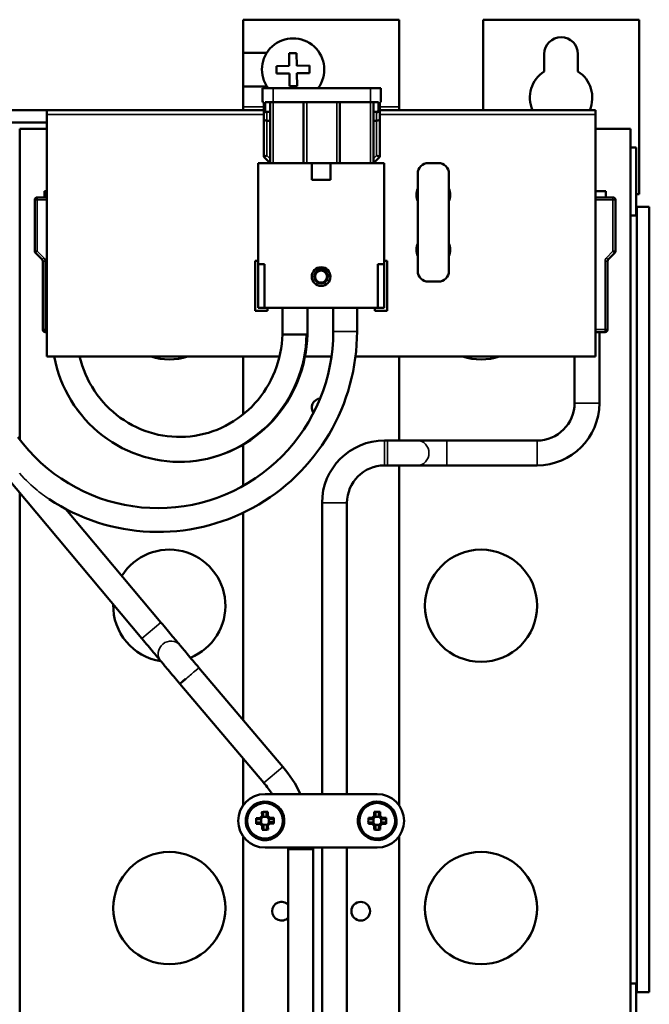
# Model space of a CAD drawing. Units: millimetres. Extents: x -62 to 297, y -56 to 193.
# Drawn here: x 41 to 142, y 35 to 193 of the extents above; entities that cross this region are included whole.
import ezdxf

# ---------------------------------------------------------------- set-up
doc = ezdxf.new("R2010")
doc.units = ezdxf.units.MM
doc.layers.add('Visible (ISO)', color=7, linetype='Continuous', lineweight=50)
doc.layers.add('Visible Narrow (ISO)', color=7, linetype='Continuous', lineweight=35)

msp = doc.modelspace()

# ---------------------------------------------------------------- linework, layer by layer
at = {"layer": 'Visible (ISO)'}
for p, q in [((76.64, 193.14), (76.64, 187.84)), ((101.64, 193.14), (76.64, 193.14)), ((101.64, 179.14), (101.64, 193.14)), ((115.14, 193.14), (140.14, 193.14)), ((115.14, 178.64), (115.14, 193.14)), ((140.14, 193.14), (140.14, 165.14)), ((76.64, 187.84), (76.64, 182.44)), ((76.64, 187.84), (80.43, 187.84)), ((85.19, 187.8), (83.99, 187.78)), ((83.99, 187.78), (84.03, 185.74)), ((85.23, 185.75), (85.19, 187.8)), ((124.94, 184.85), (124.94, 187.64)), ((130.34, 187.64), (130.34, 184.85)), ((84.03, 185.74), (81.98, 185.7)), ((81.98, 185.7), (82, 184.5)), ((87.28, 185.79), (85.23, 185.75)), ((87.3, 184.59), (87.28, 185.79)), ((82, 184.5), (84.05, 184.54)), ((84.05, 184.54), (84.08, 182.49)), ((85.25, 184.55), (87.3, 184.59)), ((85.28, 182.5), (85.25, 184.55)), ((80.43, 182.44), (76.64, 182.44)), ((76.64, 182.44), (76.64, 179.14)), ((79.74, 182.14), (81.44, 182.14)), ((79.74, 179.94), (79.74, 182.14)), ((97.04, 182.14), (81.44, 182.14)), ((84.08, 182.49), (85.28, 182.5)), ((97.04, 182.14), (98.74, 182.14)), ((98.74, 179.94), (98.74, 182.14)), ((34.14, 178.64), (45.14, 178.64)), ((45.14, 178.64), (79.94, 178.64)), ((45.14, 177.94), (45.14, 178.64)), ((76.64, 179.14), (76.64, 178.64)), ((79.94, 179.94), (79.74, 179.94)), ((79.94, 178.75), (79.94, 179.94)), ((79.94, 178.75), (79.94, 177.15)), ((80.14, 179.94), (80.14, 178.73)), ((81.44, 179.94), (80.14, 179.94)), ((80.94, 178.34), (80.94, 179.94)), ((81.44, 179.94), (97.04, 179.94)), ((86.34, 179.94), (86.34, 170.14)), ((92.14, 170.14), (92.14, 179.94)), ((98.33, 179.94), (97.04, 179.94)), ((97.54, 179.94), (97.54, 178.34)), ((98.33, 178.73), (98.33, 179.94)), ((98.54, 179.94), (98.54, 178.75)), ((98.74, 179.94), (98.54, 179.94)), ((98.54, 177.15), (98.54, 178.75)), ((98.54, 178.64), (133.14, 178.64)), ((101.64, 178.64), (101.64, 179.14)), ((133.14, 178.64), (133.14, 177.94)), ((45.14, 177.94), (45.14, 139.14)), ((79.94, 171.14), (79.94, 177.15)), ((80.94, 176.94), (80.44, 176.94)), ((80.94, 178.34), (80.5, 178.34)), ((80.94, 177.19), (80.94, 178.34)), ((80.94, 177.19), (80.94, 170.14)), ((97.54, 178.34), (97.98, 178.34)), ((97.54, 178.34), (97.54, 177.19)), ((97.54, 170.14), (97.54, 177.19)), ((97.54, 176.94), (98.04, 176.94)), ((98.54, 171.14), (98.54, 177.15)), ((133.14, 139.14), (133.14, 177.94)), ((45.14, 176.64), (34.14, 176.64)), ((40.79, 125.79), (40.79, 175.64)), ((40.79, 175.64), (45.14, 175.64)), ((133.14, 175.64), (138.79, 175.64)), ((138.79, 175.64), (138.79, 24.64)), ((139.69, 172.64), (138.79, 172.64)), ((139.69, 172.64), (139.69, 161.74)), ((80.44, 171.35), (79.94, 171.14)), ((79.94, 171.14), (80.94, 170.14)), ((98.54, 171.14), (97.54, 170.14)), ((98.54, 171.14), (98.04, 171.35)), ((79.04, 170.14), (87.64, 170.14)), ((79.04, 153.94), (79.04, 170.14)), ((90.64, 170.14), (87.64, 170.14)), ((87.64, 170.14), (87.64, 167.44)), ((90.64, 170.14), (99.24, 170.14)), ((90.64, 167.44), (90.64, 170.14)), ((99.24, 170.14), (99.24, 153.94)), ((106.34, 170.14), (107.94, 170.14)), ((87.64, 167.44), (90.64, 167.44)), ((104.64, 152.84), (104.64, 168.44)), ((109.64, 168.44), (109.64, 152.84)), ((45.14, 164.64), (43.61, 164.64)), ((45.14, 165.64), (44.79, 165.64)), ((44.79, 165.64), (44.79, 164.64)), ((133.14, 165.64), (134.79, 165.64)), ((135.96, 164.64), (133.14, 164.64)), ((134.79, 165.64), (134.79, 164.64)), ((139.69, 165.14), (140.14, 165.14)), ((43.21, 164.24), (43.21, 156.01)), ((136.36, 156.01), (136.36, 164.24)), ((139.69, 163.14), (139.79, 163.14)), ((141.79, 163.14), (139.79, 163.14)), ((139.79, 37.14), (139.79, 163.14)), ((141.79, 37.14), (141.79, 163.14)), ((139.69, 161.74), (138.79, 161.74)), ((43.33, 155.73), (44.37, 154.69)), ((135.2, 154.69), (136.24, 155.73)), ((44.49, 154.4), (44.49, 143.44)), ((78.54, 146.44), (78.54, 154.44)), ((78.54, 154.44), (79.04, 154.44)), ((80.04, 153.94), (79.04, 153.94)), ((79.04, 153.94), (79.04, 146.94)), ((80.04, 146.94), (80.04, 153.94)), ((98.24, 153.94), (98.24, 146.94)), ((99.24, 153.94), (98.24, 153.94)), ((99.24, 154.44), (99.74, 154.44)), ((99.24, 146.94), (99.24, 153.94)), ((99.74, 154.44), (99.74, 146.44)), ((135.09, 143.44), (135.09, 154.4)), ((107.94, 151.14), (106.34, 151.14)), ((79.04, 146.94), (80.04, 146.94)), ((98.24, 146.94), (80.04, 146.94)), ((80.54, 146.94), (80.54, 146.44)), ((82.93, 142.64), (82.93, 146.94)), ((86.93, 142.64), (86.93, 146.94)), ((91.09, 143.14), (91.09, 146.94)), ((94.91, 143.14), (94.91, 146.94)), ((97.74, 146.44), (97.74, 146.94)), ((98.24, 146.94), (99.24, 146.94)), ((80.54, 146.44), (78.54, 146.44)), ((99.74, 146.44), (97.74, 146.44)), ((44.89, 143.04), (45.14, 143.04)), ((82.93, 142.64), (84.51, 142.64)), ((84.51, 142.64), (86.76, 142.64)), ((86.76, 142.64), (86.93, 142.64)), ((133.16, 143.04), (134.69, 143.04)), ((133.79, 143.04), (133.79, 131.64)), ((45.14, 139.14), (82.47, 139.14)), ((76.64, 139.14), (76.64, 129.83)), ((86.56, 139.14), (90.81, 139.14)), ((94.66, 139.14), (133.14, 139.14)), ((101.64, 125.64), (101.64, 139.14)), ((129.79, 139.14), (129.79, 131.64)), ((34.23, 125.05), (60.38, 93.88)), ((76.64, 124.99), (76.64, 118.36)), ((99.81, 125.64), (99.29, 125.64)), ((104.55, 125.64), (99.81, 125.64)), ((109.29, 125.64), (104.55, 125.64)), ((123.79, 125.64), (109.29, 125.64)), ((99.81, 121.64), (99.29, 121.64)), ((99.81, 121.64), (104.55, 121.64)), ((101.64, 67.14), (101.64, 121.64)), ((104.55, 121.64), (109.29, 121.64)), ((123.79, 121.64), (109.29, 121.64)), ((40.79, 24.64), (40.79, 117.24)), ((89.29, 115.64), (89.29, 68.94)), ((93.29, 115.64), (93.29, 68.94)), ((48.18, 114.65), (63.45, 96.46)), ((76.64, 114.06), (76.64, 80.81)), ((83, 73.29), (69.54, 89.19)), ((66.48, 86.61), (67.4, 87.39)), ((79.95, 70.71), (66.48, 86.61)), ((76.64, 74.62), (76.64, 67.14)), ((80.14, 68.94), (98.14, 68.94)), ((77.15, 64.9), (77.05, 64.9)), ((77.09, 65.22), (77.19, 65.22)), ((78.71, 65.09), (79.35, 65.1)), ((79.43, 64.89), (78.81, 64.88)), ((79.35, 65.1), (79.66, 65.42)), ((79.87, 65.34), (79.43, 64.89)), ((79.43, 64.89), (79.43, 64.89)), ((79.51, 64.97), (79.52, 64.3)), ((79.66, 65.42), (79.65, 66.05)), ((80.47, 65.27), (79.79, 65.26)), ((79.86, 65.96), (79.87, 65.34)), ((79.87, 65.34), (79.87, 65.34)), ((80.38, 65.35), (80.37, 65.97)), ((80.39, 65.35), (80.38, 65.35)), ((80.83, 64.92), (80.39, 65.35)), ((80.58, 66.07), (80.59, 65.44)), ((80.59, 65.44), (80.91, 65.12)), ((80.76, 64.31), (80.75, 64.99)), ((81.45, 64.92), (80.83, 64.91)), ((80.83, 64.92), (80.83, 64.91)), ((80.91, 65.12), (81.54, 65.13)), ((95.15, 64.95), (95.05, 64.95)), ((95.1, 65.27), (95.2, 65.27)), ((96.72, 65.11), (97.35, 65.11)), ((97.44, 64.9), (96.82, 64.9)), ((97.35, 65.11), (97.67, 65.43)), ((97.88, 65.34), (97.44, 64.9)), ((97.44, 64.9), (97.44, 64.9)), ((97.52, 64.98), (97.52, 64.3)), ((97.67, 65.43), (97.67, 66.06)), ((98.48, 65.26), (97.8, 65.26)), ((97.88, 65.96), (97.88, 65.35)), ((97.88, 65.34), (97.88, 65.35)), ((98.39, 65.35), (98.39, 65.96)), ((98.4, 65.34), (98.39, 65.35)), ((98.84, 64.9), (98.4, 65.34)), ((98.6, 66.06), (98.6, 65.43)), ((98.6, 65.43), (98.92, 65.11)), ((98.76, 64.3), (98.76, 64.98)), ((99.45, 64.9), (98.84, 64.9)), ((98.84, 64.9), (98.84, 64.9)), ((98.92, 65.11), (99.55, 65.11)), ((79.36, 64.17), (78.73, 64.16)), ((78.82, 64.37), (79.44, 64.38)), ((79.68, 63.85), (79.36, 64.17)), ((79.44, 64.37), (79.44, 64.38)), ((79.44, 64.37), (79.89, 63.94)), ((79.69, 63.22), (79.68, 63.85)), ((79.81, 64.02), (80.49, 64.03)), ((79.89, 63.94), (79.9, 63.32)), ((79.89, 63.94), (79.89, 63.94)), ((80.41, 63.95), (80.84, 64.4)), ((80.42, 63.33), (80.41, 63.95)), ((80.41, 63.95), (80.41, 63.95)), ((80.93, 64.19), (80.61, 63.87)), ((80.61, 63.87), (80.62, 63.24)), ((80.84, 64.4), (81.46, 64.41)), ((80.84, 64.4), (80.84, 64.4)), ((81.56, 64.2), (80.93, 64.19)), ((97.35, 64.18), (96.72, 64.18)), ((96.82, 64.39), (97.44, 64.39)), ((97.67, 63.86), (97.35, 64.18)), ((97.44, 64.38), (97.44, 64.39)), ((97.44, 64.38), (97.88, 63.95)), ((97.67, 63.23), (97.67, 63.86)), ((97.8, 64.02), (98.48, 64.02)), ((97.88, 63.95), (97.88, 63.94)), ((97.88, 63.94), (97.88, 63.33)), ((98.4, 63.95), (98.39, 63.94)), ((98.39, 63.33), (98.39, 63.94)), ((98.4, 63.95), (98.84, 64.38)), ((98.92, 64.18), (98.6, 63.86)), ((98.6, 63.86), (98.6, 63.23)), ((98.84, 64.39), (99.45, 64.39)), ((98.84, 64.38), (98.84, 64.39)), ((99.55, 64.18), (98.92, 64.18)), ((76.64, 62.15), (76.64, 24.64)), ((101.64, 24.64), (101.64, 62.15)), ((98.14, 60.34), (80.14, 60.34)), ((83.86, -55.87), (83.86, 60.04)), ((87.86, -55.87), (87.86, 60.04)), ((89.29, 60.34), (89.29, -54.36)), ((93.29, 60.34), (93.29, -54.36)), ((139.69, 38.54), (138.79, 38.54)), ((139.69, 38.54), (139.69, 27.64)), ((139.69, 37.14), (139.79, 37.14)), ((139.79, 37.14), (141.79, 37.14))]:
    msp.add_line(p, q, dxfattribs=at)
at = {"layer": 'Visible (ISO)', "flags": 128}
for points in [[(79.97, 178.56), (79.97, 178.56), (79.96, 178.57), (79.96, 178.58), (79.96, 178.58), (79.96, 178.59), (79.95, 178.6), (79.95, 178.61), (79.95, 178.61), (79.95, 178.62), (79.95, 178.63), (79.94, 178.64), (79.94, 178.65), (79.94, 178.66), (79.94, 178.66), (79.94, 178.67), (79.94, 178.68), (79.94, 178.69), (79.94, 178.7), (79.94, 178.71), (79.94, 178.72), (79.94, 178.73), (79.94, 178.73), (79.94, 178.74), (79.94, 178.75)], [(80.44, 178.26), (80.41, 178.27), (80.39, 178.27), (80.36, 178.28), (80.34, 178.28), (80.31, 178.29), (80.29, 178.3), (80.27, 178.31), (80.24, 178.32), (80.22, 178.33), (80.2, 178.34), (80.17, 178.35), (80.15, 178.37), (80.13, 178.38), (80.11, 178.39), (80.1, 178.41), (80.08, 178.42), (80.06, 178.44), (80.04, 178.45), (80.03, 178.47), (80.01, 178.49), (80, 178.5), (79.99, 178.52), (79.98, 178.54), (79.97, 178.56)], [(80.5, 178.34), (80.47, 178.35), (80.45, 178.35), (80.42, 178.35), (80.4, 178.36), (80.38, 178.36), (80.35, 178.37), (80.33, 178.38), (80.31, 178.39), (80.29, 178.41), (80.27, 178.42), (80.25, 178.44), (80.23, 178.45), (80.22, 178.47), (80.2, 178.49), (80.19, 178.51), (80.18, 178.54), (80.17, 178.56), (80.16, 178.58), (80.16, 178.61), (80.15, 178.63), (80.15, 178.65), (80.14, 178.68), (80.14, 178.7), (80.14, 178.73)], [(98.33, 178.73), (98.33, 178.7), (98.33, 178.67), (98.33, 178.65), (98.32, 178.62), (98.32, 178.6), (98.31, 178.58), (98.3, 178.55), (98.29, 178.53), (98.28, 178.51), (98.26, 178.49), (98.25, 178.47), (98.24, 178.45), (98.22, 178.43), (98.2, 178.42), (98.18, 178.4), (98.16, 178.39), (98.14, 178.38), (98.12, 178.37), (98.09, 178.36), (98.07, 178.36), (98.05, 178.35), (98.02, 178.35), (98, 178.35), (97.98, 178.34)], [(98.04, 178.26), (98.06, 178.27), (98.09, 178.27), (98.11, 178.28), (98.14, 178.28), (98.16, 178.29), (98.18, 178.3), (98.21, 178.31), (98.23, 178.32), (98.25, 178.33), (98.28, 178.34), (98.3, 178.35), (98.32, 178.37), (98.34, 178.38), (98.36, 178.39), (98.38, 178.41), (98.4, 178.42), (98.41, 178.44), (98.43, 178.45), (98.44, 178.47), (98.46, 178.49), (98.47, 178.5), (98.48, 178.52), (98.49, 178.54), (98.5, 178.56)], [(98.54, 178.75), (98.54, 178.74), (98.54, 178.73), (98.54, 178.73), (98.54, 178.72), (98.54, 178.71), (98.53, 178.7), (98.53, 178.69), (98.53, 178.68), (98.53, 178.67), (98.53, 178.66), (98.53, 178.66), (98.53, 178.65), (98.53, 178.64), (98.53, 178.63), (98.52, 178.62), (98.52, 178.61), (98.52, 178.61), (98.52, 178.6), (98.52, 178.59), (98.51, 178.58), (98.51, 178.58), (98.51, 178.57), (98.51, 178.56), (98.5, 178.56)], [(90.64, 151.94), (90.6, 152.14), (90.54, 152.32), (90.46, 152.49), (90.36, 152.65), (90.24, 152.79), (90.11, 152.91), (89.96, 153.01), (89.81, 153.09), (89.64, 153.15), (89.48, 153.19), (89.31, 153.2), (89.15, 153.19), (88.99, 153.16), (88.84, 153.11), (88.7, 153.04), (88.57, 152.96), (88.45, 152.86), (88.36, 152.74), (88.27, 152.62), (88.21, 152.49), (88.17, 152.36), (88.14, 152.23), (88.14, 152.09), (88.15, 151.96)], [(90.23, 151.94), (90.21, 152.08), (90.18, 152.21), (90.14, 152.34), (90.08, 152.46), (90, 152.57), (89.91, 152.67), (89.81, 152.76), (89.7, 152.84), (89.58, 152.9), (89.45, 152.95), (89.32, 152.97), (89.18, 152.98), (89.05, 152.98), (88.91, 152.95), (88.79, 152.91), (88.66, 152.85), (88.55, 152.78), (88.45, 152.69), (88.36, 152.59), (88.28, 152.48), (88.22, 152.36), (88.18, 152.23), (88.15, 152.1), (88.15, 151.96)], [(40.49, 126.18), (41.34, 125.09), (42.24, 124.04), (43.19, 123.04), (44.19, 122.08), (45.24, 121.17), (46.33, 120.32), (47.46, 119.53), (48.62, 118.79), (49.82, 118.1), (51.05, 117.48), (52.31, 116.92), (53.6, 116.42), (54.9, 115.99), (56.23, 115.62), (57.58, 115.32), (58.93, 115.09), (60.3, 114.92), (61.67, 114.82), (63.05, 114.79), (64.42, 114.83), (65.8, 114.93), (67.16, 115.1), (68.52, 115.34), (69.86, 115.65), (71.19, 116.02), (72.49, 116.46), (73.78, 116.96), (75.03, 117.52), (76.26, 118.15), (77.46, 118.84), (78.62, 119.58), (79.75, 120.38), (80.83, 121.24), (81.87, 122.15), (82.87, 123.11), (83.82, 124.11), (84.72, 125.17), (85.57, 126.26), (86.36, 127.4), (87.1, 128.58), (87.77, 129.79), (88.39, 131.03), (88.95, 132.3), (89.45, 133.6), (89.88, 134.92), (90.25, 136.26), (90.55, 137.62), (90.78, 138.99), (90.95, 140.37), (91.05, 141.75), (91.09, 143.14)], [(45.54, 116.21), (46.45, 115.63), (47.38, 115.09), (48.32, 114.58), (49.28, 114.09), (50.26, 113.65), (51.25, 113.23), (52.25, 112.85), (53.26, 112.5), (54.29, 112.19), (55.33, 111.91), (56.37, 111.67), (57.42, 111.46), (58.48, 111.29), (59.55, 111.16), (60.61, 111.06), (61.68, 111), (62.76, 110.97), (63.83, 110.98), (64.9, 111.03), (65.97, 111.11), (67.03, 111.23), (68.09, 111.38), (69.15, 111.57), (70.2, 111.8), (71.24, 112.06), (72.27, 112.36), (73.29, 112.69), (74.3, 113.05), (75.29, 113.45), (76.28, 113.89), (77.24, 114.35), (78.19, 114.85), (79.13, 115.38), (80.04, 115.95), (80.94, 116.54), (81.82, 117.16), (82.67, 117.81), (83.5, 118.49), (84.31, 119.2), (85.1, 119.94), (85.86, 120.7), (86.59, 121.48), (87.3, 122.29), (87.98, 123.13), (88.63, 123.99), (89.26, 124.86), (89.85, 125.76), (90.41, 126.68), (90.95, 127.62), (91.45, 128.57), (91.92, 129.55), (92.35, 130.53), (92.76, 131.53), (93.13, 132.55), (93.46, 133.57), (93.76, 134.61), (94.03, 135.65), (94.26, 136.71), (94.46, 137.77), (94.62, 138.84), (94.75, 139.91), (94.84, 140.99), (94.89, 142.06), (94.91, 143.14)], [(86.93, 142.64), (86.89, 141.69), (86.8, 140.74), (86.67, 139.79), (86.5, 138.85), (86.29, 137.92), (86.04, 137), (85.74, 136.09), (85.41, 135.2), (85.03, 134.33), (84.62, 133.47), (84.16, 132.63), (83.67, 131.81), (83.15, 131.02), (82.59, 130.25), (82, 129.52), (81.37, 128.8), (80.71, 128.12), (80.02, 127.47), (79.31, 126.85), (78.56, 126.27), (77.8, 125.72), (77.01, 125.21), (76.19, 124.74), (75.36, 124.3), (74.5, 123.9), (73.63, 123.54), (72.75, 123.23), (71.85, 122.95), (70.94, 122.72), (70.02, 122.54), (69.09, 122.39), (68.16, 122.29), (67.22, 122.23), (66.28, 122.21), (65.35, 122.24), (64.41, 122.31), (63.48, 122.43), (62.56, 122.59), (61.64, 122.79), (60.73, 123.04), (59.84, 123.33), (58.96, 123.65), (58.09, 124.02), (57.25, 124.43), (56.42, 124.88), (55.61, 125.37), (54.82, 125.89), (54.06, 126.45), (53.33, 127.04), (52.62, 127.67), (51.95, 128.33), (51.3, 129.02), (50.68, 129.75), (50.1, 130.5), (49.55, 131.27), (49.03, 132.07), (48.56, 132.89), (48.12, 133.73), (47.72, 134.6), (47.35, 135.48), (47.03, 136.38), (46.75, 137.29), (46.51, 138.21), (46.31, 139.14)], [(50.39, 139.14), (50.59, 138.41), (50.81, 137.69), (51.06, 136.97), (51.35, 136.27), (51.67, 135.58), (52.01, 134.9), (52.39, 134.25), (52.79, 133.61), (53.22, 132.99), (53.68, 132.39), (54.16, 131.82), (54.67, 131.26), (55.21, 130.73), (55.76, 130.23), (56.34, 129.75), (56.93, 129.3), (57.54, 128.88), (58.18, 128.48), (58.83, 128.12), (59.5, 127.78), (60.17, 127.48), (60.87, 127.2), (61.57, 126.96), (62.28, 126.76), (63, 126.58), (63.73, 126.44), (64.46, 126.33), (65.2, 126.26), (65.94, 126.22), (66.67, 126.21), (67.41, 126.24), (68.15, 126.3), (68.89, 126.4), (69.62, 126.53), (70.34, 126.69), (71.06, 126.89), (71.76, 127.12), (72.45, 127.38), (73.14, 127.67), (73.81, 127.99), (74.46, 128.35), (75.1, 128.73), (75.73, 129.15), (76.33, 129.59), (76.91, 130.06), (77.47, 130.55), (78.01, 131.07), (78.53, 131.62), (79.02, 132.19), (79.49, 132.78), (79.93, 133.39), (80.34, 134.02), (80.73, 134.67), (81.08, 135.34), (81.41, 136.03), (81.71, 136.72), (81.97, 137.44), (82.21, 138.16), (82.41, 138.89), (82.58, 139.63), (82.72, 140.38), (82.82, 141.13), (82.9, 141.89), (82.93, 142.64)], [(63.45, 96.46), (63.7, 96.16), (63.95, 95.86), (64.19, 95.57), (64.43, 95.28), (64.67, 95), (64.89, 94.73), (65.11, 94.47), (65.32, 94.22), (65.52, 93.99), (65.7, 93.77), (65.88, 93.56), (66.03, 93.37), (66.17, 93.21), (66.3, 93.06), (66.4, 92.93), (66.49, 92.82)], [(63.42, 90.26), (63.34, 90.36), (63.23, 90.49), (63.1, 90.64), (62.96, 90.81), (62.81, 90.99), (62.64, 91.2), (62.45, 91.42), (62.26, 91.65), (62.05, 91.9), (61.83, 92.16), (61.6, 92.43), (61.37, 92.71), (61.13, 93), (60.88, 93.29), (60.63, 93.59), (60.38, 93.88)], [(66.49, 92.82), (66.58, 92.72), (66.69, 92.59), (66.81, 92.44), (66.95, 92.27), (67.11, 92.09), (67.28, 91.88), (67.47, 91.66), (67.66, 91.42), (67.87, 91.18), (68.09, 90.91), (68.32, 90.64), (68.56, 90.36), (68.8, 90.08), (69.04, 89.78), (69.29, 89.49), (69.54, 89.19)], [(66.48, 86.62), (66.23, 86.91), (65.98, 87.21), (65.73, 87.51), (65.49, 87.79), (65.25, 88.07), (65.03, 88.35), (64.81, 88.61), (64.6, 88.86), (64.4, 89.09), (64.22, 89.31), (64.04, 89.52), (63.89, 89.71), (63.75, 89.87), (63.62, 90.02), (63.51, 90.15), (63.42, 90.26)], [(78.81, 64.88), (78.81, 64.89), (78.81, 64.9), (78.8, 64.91), (78.8, 64.92), (78.79, 64.92), (78.79, 64.93), (78.79, 64.94), (78.78, 64.95), (78.78, 64.96), (78.77, 64.97), (78.77, 64.97), (78.76, 64.98), (78.76, 64.99), (78.76, 65), (78.75, 65.01), (78.75, 65.02), (78.74, 65.03), (78.74, 65.03), (78.73, 65.04), (78.73, 65.05), (78.73, 65.06), (78.72, 65.07), (78.72, 65.08), (78.71, 65.09)], [(79.35, 65.1), (79.35, 65.09), (79.35, 65.08), (79.36, 65.07), (79.36, 65.06), (79.36, 65.05), (79.37, 65.05), (79.37, 65.04), (79.37, 65.03), (79.38, 65.02), (79.38, 65.01), (79.39, 65), (79.39, 65), (79.39, 64.99), (79.4, 64.98), (79.4, 64.97), (79.4, 64.96), (79.41, 64.95), (79.41, 64.94), (79.41, 64.94), (79.42, 64.93), (79.42, 64.92), (79.43, 64.91), (79.43, 64.9), (79.43, 64.89)], [(79.65, 66.05), (79.66, 66.05), (79.67, 66.05), (79.68, 66.04), (79.68, 66.04), (79.69, 66.03), (79.7, 66.03), (79.71, 66.03), (79.72, 66.02), (79.73, 66.02), (79.74, 66.01), (79.75, 66.01), (79.75, 66.01), (79.76, 66), (79.77, 66), (79.78, 65.99), (79.79, 65.99), (79.8, 65.99), (79.81, 65.98), (79.81, 65.98), (79.82, 65.97), (79.83, 65.97), (79.84, 65.97), (79.85, 65.96), (79.86, 65.96)], [(79.66, 65.42), (79.67, 65.42), (79.68, 65.41), (79.69, 65.41), (79.69, 65.41), (79.7, 65.4), (79.71, 65.4), (79.72, 65.4), (79.73, 65.39), (79.74, 65.39), (79.75, 65.39), (79.75, 65.38), (79.76, 65.38), (79.77, 65.38), (79.78, 65.37), (79.79, 65.37), (79.8, 65.37), (79.81, 65.36), (79.81, 65.36), (79.82, 65.36), (79.83, 65.35), (79.84, 65.35), (79.85, 65.35), (79.86, 65.34), (79.87, 65.34)], [(80.37, 65.97), (80.38, 65.97), (80.39, 65.97), (80.4, 65.98), (80.41, 65.98), (80.42, 65.99), (80.42, 65.99), (80.43, 66), (80.44, 66), (80.45, 66), (80.46, 66.01), (80.47, 66.01), (80.47, 66.02), (80.48, 66.02), (80.49, 66.03), (80.5, 66.03), (80.51, 66.03), (80.52, 66.04), (80.53, 66.04), (80.53, 66.05), (80.54, 66.05), (80.55, 66.05), (80.56, 66.06), (80.57, 66.06), (80.58, 66.07)], [(80.59, 65.44), (80.58, 65.43), (80.57, 65.43), (80.56, 65.42), (80.55, 65.42), (80.55, 65.42), (80.54, 65.41), (80.53, 65.41), (80.52, 65.41), (80.51, 65.4), (80.5, 65.4), (80.5, 65.39), (80.49, 65.39), (80.48, 65.39), (80.47, 65.38), (80.46, 65.38), (80.45, 65.38), (80.44, 65.37), (80.44, 65.37), (80.43, 65.37), (80.42, 65.36), (80.41, 65.36), (80.4, 65.36), (80.39, 65.35), (80.39, 65.35)], [(80.91, 65.12), (80.91, 65.11), (80.91, 65.1), (80.9, 65.1), (80.9, 65.09), (80.9, 65.08), (80.89, 65.07), (80.89, 65.06), (80.89, 65.05), (80.88, 65.04), (80.88, 65.04), (80.88, 65.03), (80.87, 65.02), (80.87, 65.01), (80.86, 65), (80.86, 64.99), (80.86, 64.98), (80.85, 64.98), (80.85, 64.97), (80.85, 64.96), (80.84, 64.95), (80.84, 64.94), (80.84, 64.93), (80.83, 64.92), (80.83, 64.92)], [(81.54, 65.13), (81.54, 65.12), (81.54, 65.11), (81.53, 65.1), (81.53, 65.1), (81.52, 65.09), (81.52, 65.08), (81.52, 65.07), (81.51, 65.06), (81.51, 65.05), (81.5, 65.04), (81.5, 65.03), (81.5, 65.03), (81.49, 65.02), (81.49, 65.01), (81.49, 65), (81.48, 64.99), (81.48, 64.98), (81.47, 64.97), (81.47, 64.97), (81.47, 64.96), (81.46, 64.95), (81.46, 64.94), (81.45, 64.93), (81.45, 64.92)], [(96.82, 64.9), (96.81, 64.91), (96.81, 64.92), (96.81, 64.93), (96.8, 64.94), (96.8, 64.95), (96.79, 64.95), (96.79, 64.96), (96.79, 64.97), (96.78, 64.98), (96.78, 64.99), (96.77, 65), (96.77, 65), (96.77, 65.01), (96.76, 65.02), (96.76, 65.03), (96.75, 65.04), (96.75, 65.05), (96.74, 65.06), (96.74, 65.07), (96.74, 65.07), (96.73, 65.08), (96.73, 65.09), (96.72, 65.1), (96.72, 65.11)], [(97.35, 65.11), (97.36, 65.1), (97.36, 65.09), (97.36, 65.08), (97.37, 65.07), (97.37, 65.07), (97.37, 65.06), (97.38, 65.05), (97.38, 65.04), (97.38, 65.03), (97.39, 65.02), (97.39, 65.02), (97.39, 65.01), (97.4, 65), (97.4, 64.99), (97.41, 64.98), (97.41, 64.97), (97.41, 64.96), (97.42, 64.96), (97.42, 64.95), (97.42, 64.94), (97.43, 64.93), (97.43, 64.92), (97.43, 64.91), (97.44, 64.9)], [(97.67, 66.06), (97.68, 66.06), (97.69, 66.05), (97.7, 66.05), (97.71, 66.04), (97.72, 66.04), (97.72, 66.04), (97.73, 66.03), (97.74, 66.03), (97.75, 66.02), (97.76, 66.02), (97.77, 66.02), (97.78, 66.01), (97.78, 66.01), (97.79, 66), (97.8, 66), (97.81, 65.99), (97.82, 65.99), (97.83, 65.99), (97.84, 65.98), (97.84, 65.98), (97.85, 65.97), (97.86, 65.97), (97.87, 65.97), (97.88, 65.96)], [(97.67, 65.43), (97.68, 65.42), (97.69, 65.42), (97.7, 65.42), (97.71, 65.41), (97.71, 65.41), (97.72, 65.41), (97.73, 65.4), (97.74, 65.4), (97.75, 65.4), (97.76, 65.39), (97.77, 65.39), (97.77, 65.39), (97.78, 65.38), (97.79, 65.38), (97.8, 65.38), (97.81, 65.37), (97.82, 65.37), (97.83, 65.36), (97.83, 65.36), (97.84, 65.36), (97.85, 65.35), (97.86, 65.35), (97.87, 65.35), (97.88, 65.34)], [(98.39, 65.96), (98.4, 65.97), (98.41, 65.97), (98.42, 65.97), (98.43, 65.98), (98.44, 65.98), (98.45, 65.99), (98.45, 65.99), (98.46, 65.99), (98.47, 66), (98.48, 66), (98.49, 66.01), (98.5, 66.01), (98.51, 66.02), (98.51, 66.02), (98.52, 66.02), (98.53, 66.03), (98.54, 66.03), (98.55, 66.04), (98.56, 66.04), (98.57, 66.04), (98.57, 66.05), (98.58, 66.05), (98.59, 66.06), (98.6, 66.06)], [(98.6, 65.43), (98.59, 65.42), (98.58, 65.42), (98.57, 65.42), (98.57, 65.41), (98.56, 65.41), (98.55, 65.41), (98.54, 65.4), (98.53, 65.4), (98.52, 65.4), (98.52, 65.39), (98.51, 65.39), (98.5, 65.39), (98.49, 65.38), (98.48, 65.38), (98.47, 65.38), (98.46, 65.37), (98.46, 65.37), (98.45, 65.36), (98.44, 65.36), (98.43, 65.36), (98.42, 65.35), (98.41, 65.35), (98.4, 65.35), (98.4, 65.34)], [(98.92, 65.11), (98.92, 65.1), (98.91, 65.09), (98.91, 65.08), (98.91, 65.07), (98.9, 65.07), (98.9, 65.06), (98.9, 65.05), (98.89, 65.04), (98.89, 65.03), (98.88, 65.02), (98.88, 65.02), (98.88, 65.01), (98.87, 65), (98.87, 64.99), (98.87, 64.98), (98.86, 64.97), (98.86, 64.96), (98.86, 64.96), (98.85, 64.95), (98.85, 64.94), (98.85, 64.93), (98.84, 64.92), (98.84, 64.91), (98.84, 64.9)], [(99.55, 65.11), (99.55, 65.1), (99.54, 65.09), (99.54, 65.08), (99.54, 65.07), (99.53, 65.07), (99.53, 65.06), (99.52, 65.05), (99.52, 65.04), (99.52, 65.03), (99.51, 65.02), (99.51, 65.01), (99.5, 65), (99.5, 65), (99.49, 64.99), (99.49, 64.98), (99.49, 64.97), (99.48, 64.96), (99.48, 64.95), (99.47, 64.95), (99.47, 64.94), (99.47, 64.93), (99.46, 64.92), (99.46, 64.91), (99.45, 64.9)], [(78.73, 64.16), (78.73, 64.17), (78.74, 64.18), (78.74, 64.18), (78.74, 64.19), (78.75, 64.2), (78.75, 64.21), (78.76, 64.22), (78.76, 64.23), (78.76, 64.24), (78.77, 64.25), (78.77, 64.25), (78.78, 64.26), (78.78, 64.27), (78.78, 64.28), (78.79, 64.29), (78.79, 64.3), (78.8, 64.31), (78.8, 64.31), (78.8, 64.32), (78.81, 64.33), (78.81, 64.34), (78.81, 64.35), (78.82, 64.36), (78.82, 64.37)], [(79.36, 64.17), (79.36, 64.18), (79.37, 64.19), (79.37, 64.19), (79.37, 64.2), (79.38, 64.21), (79.38, 64.22), (79.38, 64.23), (79.39, 64.24), (79.39, 64.25), (79.39, 64.25), (79.4, 64.26), (79.4, 64.27), (79.4, 64.28), (79.41, 64.29), (79.41, 64.3), (79.41, 64.3), (79.42, 64.31), (79.42, 64.32), (79.42, 64.33), (79.43, 64.34), (79.43, 64.35), (79.43, 64.36), (79.44, 64.36), (79.44, 64.37)], [(79.68, 63.85), (79.69, 63.86), (79.7, 63.86), (79.71, 63.86), (79.72, 63.87), (79.73, 63.87), (79.73, 63.88), (79.74, 63.88), (79.75, 63.88), (79.76, 63.89), (79.77, 63.89), (79.78, 63.89), (79.79, 63.9), (79.79, 63.9), (79.8, 63.9), (79.81, 63.91), (79.82, 63.91), (79.83, 63.92), (79.84, 63.92), (79.84, 63.92), (79.85, 63.93), (79.86, 63.93), (79.87, 63.93), (79.88, 63.94), (79.89, 63.94)], [(79.9, 63.32), (79.89, 63.32), (79.88, 63.31), (79.87, 63.31), (79.87, 63.31), (79.86, 63.3), (79.85, 63.3), (79.84, 63.29), (79.83, 63.29), (79.82, 63.29), (79.81, 63.28), (79.81, 63.28), (79.8, 63.27), (79.79, 63.27), (79.78, 63.26), (79.77, 63.26), (79.76, 63.26), (79.75, 63.25), (79.75, 63.25), (79.74, 63.24), (79.73, 63.24), (79.72, 63.23), (79.71, 63.23), (79.7, 63.23), (79.69, 63.22)], [(80.61, 63.87), (80.6, 63.87), (80.6, 63.88), (80.59, 63.88), (80.58, 63.88), (80.57, 63.89), (80.56, 63.89), (80.55, 63.89), (80.54, 63.9), (80.54, 63.9), (80.53, 63.9), (80.52, 63.91), (80.51, 63.91), (80.5, 63.91), (80.49, 63.92), (80.48, 63.92), (80.48, 63.92), (80.47, 63.93), (80.46, 63.93), (80.45, 63.93), (80.44, 63.94), (80.43, 63.94), (80.42, 63.94), (80.42, 63.95), (80.41, 63.95)], [(80.62, 63.24), (80.61, 63.24), (80.6, 63.24), (80.6, 63.25), (80.59, 63.25), (80.58, 63.26), (80.57, 63.26), (80.56, 63.26), (80.55, 63.27), (80.54, 63.27), (80.54, 63.28), (80.53, 63.28), (80.52, 63.28), (80.51, 63.29), (80.5, 63.29), (80.49, 63.3), (80.48, 63.3), (80.47, 63.3), (80.47, 63.31), (80.46, 63.31), (80.45, 63.32), (80.44, 63.32), (80.43, 63.32), (80.42, 63.33), (80.42, 63.33)], [(80.93, 64.19), (80.92, 64.2), (80.92, 64.21), (80.92, 64.22), (80.91, 64.23), (80.91, 64.23), (80.9, 64.24), (80.9, 64.25), (80.9, 64.26), (80.89, 64.27), (80.89, 64.28), (80.89, 64.29), (80.88, 64.29), (80.88, 64.3), (80.88, 64.31), (80.87, 64.32), (80.87, 64.33), (80.86, 64.34), (80.86, 64.34), (80.86, 64.35), (80.85, 64.36), (80.85, 64.37), (80.85, 64.38), (80.84, 64.39), (80.84, 64.4)], [(81.46, 64.41), (81.46, 64.4), (81.47, 64.39), (81.47, 64.38), (81.47, 64.37), (81.48, 64.36), (81.48, 64.36), (81.49, 64.35), (81.49, 64.34), (81.5, 64.33), (81.5, 64.32), (81.5, 64.31), (81.51, 64.31), (81.51, 64.3), (81.52, 64.29), (81.52, 64.28), (81.53, 64.27), (81.53, 64.26), (81.53, 64.25), (81.54, 64.25), (81.54, 64.24), (81.55, 64.23), (81.55, 64.22), (81.56, 64.21), (81.56, 64.2)], [(96.72, 64.18), (96.72, 64.19), (96.73, 64.2), (96.73, 64.21), (96.74, 64.22), (96.74, 64.22), (96.74, 64.23), (96.75, 64.24), (96.75, 64.25), (96.76, 64.26), (96.76, 64.27), (96.77, 64.28), (96.77, 64.28), (96.77, 64.29), (96.78, 64.3), (96.78, 64.31), (96.79, 64.32), (96.79, 64.33), (96.79, 64.34), (96.8, 64.34), (96.8, 64.35), (96.81, 64.36), (96.81, 64.37), (96.81, 64.38), (96.82, 64.39)], [(97.35, 64.18), (97.36, 64.19), (97.36, 64.2), (97.36, 64.21), (97.37, 64.21), (97.37, 64.22), (97.37, 64.23), (97.38, 64.24), (97.38, 64.25), (97.38, 64.26), (97.39, 64.27), (97.39, 64.27), (97.39, 64.28), (97.4, 64.29), (97.4, 64.3), (97.41, 64.31), (97.41, 64.32), (97.41, 64.32), (97.42, 64.33), (97.42, 64.34), (97.42, 64.35), (97.43, 64.36), (97.43, 64.37), (97.43, 64.38), (97.44, 64.38)], [(97.67, 63.86), (97.68, 63.86), (97.69, 63.87), (97.7, 63.87), (97.71, 63.88), (97.71, 63.88), (97.72, 63.88), (97.73, 63.89), (97.74, 63.89), (97.75, 63.89), (97.76, 63.9), (97.77, 63.9), (97.77, 63.9), (97.78, 63.91), (97.79, 63.91), (97.8, 63.91), (97.81, 63.92), (97.82, 63.92), (97.83, 63.92), (97.83, 63.93), (97.84, 63.93), (97.85, 63.93), (97.86, 63.94), (97.87, 63.94), (97.88, 63.95)], [(97.88, 63.33), (97.87, 63.32), (97.86, 63.32), (97.85, 63.31), (97.84, 63.31), (97.84, 63.31), (97.83, 63.3), (97.82, 63.3), (97.81, 63.29), (97.8, 63.29), (97.79, 63.29), (97.78, 63.28), (97.78, 63.28), (97.77, 63.27), (97.76, 63.27), (97.75, 63.27), (97.74, 63.26), (97.73, 63.26), (97.72, 63.25), (97.72, 63.25), (97.71, 63.24), (97.7, 63.24), (97.69, 63.24), (97.68, 63.23), (97.67, 63.23)], [(98.6, 63.23), (98.59, 63.23), (98.58, 63.24), (98.57, 63.24), (98.57, 63.24), (98.56, 63.25), (98.55, 63.25), (98.54, 63.26), (98.53, 63.26), (98.52, 63.27), (98.51, 63.27), (98.51, 63.27), (98.5, 63.28), (98.49, 63.28), (98.48, 63.29), (98.47, 63.29), (98.46, 63.29), (98.45, 63.3), (98.45, 63.3), (98.44, 63.31), (98.43, 63.31), (98.42, 63.31), (98.41, 63.32), (98.4, 63.32), (98.39, 63.33)], [(98.6, 63.86), (98.59, 63.86), (98.58, 63.87), (98.57, 63.87), (98.57, 63.88), (98.56, 63.88), (98.55, 63.88), (98.54, 63.89), (98.53, 63.89), (98.52, 63.89), (98.52, 63.9), (98.51, 63.9), (98.5, 63.9), (98.49, 63.91), (98.48, 63.91), (98.47, 63.91), (98.46, 63.92), (98.46, 63.92), (98.45, 63.92), (98.44, 63.93), (98.43, 63.93), (98.42, 63.93), (98.41, 63.94), (98.4, 63.94), (98.4, 63.95)], [(98.92, 64.18), (98.92, 64.19), (98.91, 64.2), (98.91, 64.21), (98.91, 64.21), (98.9, 64.22), (98.9, 64.23), (98.9, 64.24), (98.89, 64.25), (98.89, 64.26), (98.88, 64.27), (98.88, 64.27), (98.88, 64.28), (98.87, 64.29), (98.87, 64.3), (98.87, 64.31), (98.86, 64.32), (98.86, 64.32), (98.86, 64.33), (98.85, 64.34), (98.85, 64.35), (98.85, 64.36), (98.84, 64.37), (98.84, 64.38), (98.84, 64.38)], [(99.45, 64.39), (99.46, 64.38), (99.46, 64.37), (99.47, 64.36), (99.47, 64.35), (99.47, 64.34), (99.48, 64.34), (99.48, 64.33), (99.49, 64.32), (99.49, 64.31), (99.49, 64.3), (99.5, 64.29), (99.5, 64.28), (99.51, 64.28), (99.51, 64.27), (99.52, 64.26), (99.52, 64.25), (99.52, 64.24), (99.53, 64.23), (99.53, 64.22), (99.54, 64.22), (99.54, 64.21), (99.54, 64.2), (99.55, 64.19), (99.55, 64.18)]]:
    msp.add_lwpolyline(points, dxfattribs=at)
at = {"layer": 'Visible (ISO)'}
for centre, radius in [((89.14, 151.94), 1.5), ((89.14, 151.94), 0.95), ((114.79, 99.14), 9), ((80.14, 64.64), 3), ((80.14, 64.64), 2.86), ((98.14, 64.64), 3), ((98.14, 64.64), 2.86), ((64.79, 50.64), 9), ((114.79, 50.64), 9), ((95.49, 50.14), 1.5)]:
    msp.add_circle(centre, radius, dxfattribs=at)
for centre, radius, start, end in [((84.64, 185.14), 5, 323.1301, 216.8699), ((127.64, 187.64), 2.7, 0, 180), ((127.64, 180.64), 5, 122.6836, 203.5782), ((127.64, 180.64), 5, 336.4218, 57.3164), ((106.34, 168.44), 1.7, 90, 180), ((107.94, 168.44), 1.7, 0, 90), ((107.14, 165.04), 2.7, 157.8084, 202.1916), ((107.14, 165.04), 2.7, 337.8084, 22.1916), ((43.61, 164.24), 0.4, 90, 180), ((135.96, 164.24), 0.4, 0, 90), ((107.14, 156.24), 2.7, 157.8084, 202.1916), ((107.14, 156.24), 2.7, 337.8084, 22.1916), ((43.61, 156.01), 0.4, 180, 225), ((135.96, 156.01), 0.4, 315, 0), ((44.09, 154.4), 0.4, 0, 45), ((135.49, 154.4), 0.4, 135, 180), ((89.14, 151.94), 1.09, 144.0129, 0), ((106.34, 152.84), 1.7, 180, 270), ((107.94, 152.84), 1.7, 270, 0), ((44.89, 143.44), 0.4, 180, 270), ((134.69, 143.44), 0.4, 270, 0), ((64.79, 147.64), 9, 250.8119, 289.1881), ((114.79, 147.64), 9, 250.8119, 289.1881), ((89.14, 130.91), 1.5, 95.3483, 215.3037), ((123.79, 131.64), 10, 270, 0), ((123.79, 131.64), 6, 270, 0), ((99.29, 115.64), 10, 90, 180), ((99.29, 115.64), 6, 90, 180), ((64.79, 99.14), 9, 292.1572, 147.8187), ((64.79, 99.14), 9, 178.6294, 261.3517), ((67.36, 60.04), 20.5, 25.731, 40.267), ((67.36, 60.04), 16.5, 32.6424, 40.267), ((80.14, 64.64), 4.3, 90, 270), ((98.14, 64.64), 4.3, 270, 90), ((80.14, 64.64), 3.1, 175.3088, 169.3248), ((98.14, 64.64), 3.1, 174.4116, 168.4276), ((80.14, 64.64), 3.1, 169.3248, 175.3088), ((98.14, 64.64), 3.1, 168.4276, 174.4116), ((67.36, 60.04), 16.5, 0, 1.0418), ((67.36, 60.04), 20.5, 0, 0.8385), ((82.79, 50.14), 1.5, 44.2327, 315.7673)]:
    msp.add_arc(centre, radius, start, end, dxfattribs=at)
for centre, major_axis, ratio, start_param, end_param in [((80.44, 177.15), (0.5, 0), 0.414214, 3.141593, 4.712389), ((98.04, 177.15), (-0.5, 0), 0.414214, 1.570796, 3.141593), ((68.01, 87.9), (-1.53, -1.29), 0.002034, 0, 1.159226), ((81.1, 64.66), (0.07, -4.78), 0.499722, 4.615072, 4.809706), ((80.15, 63.68), (-4.78, -0.07), 0.499722, 4.615072, 4.809706), ((79.18, 64.63), (-0.07, 4.78), 0.499722, 4.615072, 4.809706), ((99.1, 64.64), (0, -4.78), 0.499722, 4.615072, 4.809706), ((98.14, 63.68), (-4.78, 0), 0.499722, 4.615072, 4.809706), ((97.18, 64.64), (0, 4.78), 0.499722, 4.615072, 4.809706), ((80.12, 65.6), (4.78, 0.07), 0.499722, 4.615072, 4.809706), ((98.14, 65.6), (4.78, 0), 0.499722, 4.615072, 4.809706)]:
    msp.add_ellipse(centre, major_axis=major_axis, ratio=ratio, start_param=start_param, end_param=end_param, dxfattribs=at)
at = {"layer": 'Visible Narrow (ISO)'}
for p, q in [((81.44, 179.94), (81.44, 182.14)), ((97.04, 179.94), (97.04, 182.14)), ((79.94, 179.14), (76.64, 179.14)), ((81.44, 170.14), (81.44, 179.94)), ((86.84, 170.14), (86.84, 179.94)), ((91.64, 179.94), (91.64, 170.14)), ((97.04, 179.94), (97.04, 170.14)), ((101.64, 179.14), (98.54, 179.14)), ((45.14, 177.94), (79.94, 177.94)), ((80.44, 176.94), (80.44, 178.26)), ((80.44, 171.35), (80.44, 176.94)), ((98.04, 178.26), (98.04, 176.94)), ((98.04, 176.94), (98.04, 171.35)), ((98.54, 177.94), (133.14, 177.94)), ((80.94, 170.85), (80.44, 171.35)), ((98.04, 171.35), (97.54, 170.85)), ((43.61, 164.64), (43.61, 164.24)), ((135.96, 164.24), (135.96, 164.64)), ((43.61, 164.24), (43.21, 164.24)), ((43.61, 156.01), (43.61, 164.24)), ((43.61, 164.24), (45.14, 164.24)), ((133.14, 164.24), (135.96, 164.24)), ((136.36, 164.24), (135.96, 164.24)), ((135.96, 164.24), (135.96, 156.01)), ((43.21, 156.01), (43.61, 156.01)), ((43.61, 156.01), (43.33, 155.73)), ((44.65, 154.97), (43.61, 156.01)), ((44.65, 154.97), (44.37, 154.69)), ((135.96, 156.01), (134.92, 154.97)), ((135.2, 154.69), (134.92, 154.97)), ((136.24, 155.73), (135.96, 156.01)), ((135.96, 156.01), (136.36, 156.01)), ((44.49, 154.4), (44.89, 154.4)), ((44.89, 143.44), (44.89, 154.4)), ((134.69, 154.4), (135.09, 154.4)), ((134.69, 154.4), (134.69, 143.44)), ((90.64, 151.94), (90.23, 151.94)), ((44.49, 143.44), (44.89, 143.44)), ((44.89, 143.44), (44.89, 143.04)), ((45.14, 143.44), (44.89, 143.44)), ((91.09, 143.14), (94.91, 143.14)), ((134.69, 143.44), (133.14, 143.44)), ((134.69, 143.04), (134.69, 143.44)), ((134.69, 143.44), (135.09, 143.44)), ((133.79, 131.64), (129.79, 131.64)), ((99.29, 121.64), (99.29, 125.64)), ((99.81, 121.64), (99.81, 125.64)), ((109.29, 121.64), (109.29, 125.64)), ((123.79, 121.64), (123.79, 125.64)), ((93.29, 115.64), (89.29, 115.64)), ((63.45, 96.46), (60.38, 93.88)), ((79.95, 70.71), (83, 73.29)), ((83.86, 60.04), (87.86, 60.04))]:
    msp.add_line(p, q, dxfattribs=at)
at = {"layer": 'Visible Narrow (ISO)', "flags": 128}
for points in [[(133.14, 143.05), (133.14, 143.05), (133.14, 143.05), (133.14, 143.05), (133.14, 143.05), (133.14, 143.05), (133.14, 143.04), (133.14, 143.04), (133.15, 143.04), (133.15, 143.04), (133.15, 143.04), (133.15, 143.04), (133.15, 143.04), (133.15, 143.04), (133.15, 143.04), (133.15, 143.04), (133.15, 143.04), (133.16, 143.04), (133.16, 143.04), (133.16, 143.04), (133.16, 143.04), (133.16, 143.04), (133.16, 143.04), (133.16, 143.04), (133.16, 143.04)], [(40.75, 120.38), (41.14, 119.96), (41.52, 119.57), (41.89, 119.21), (42.25, 118.86), (42.6, 118.53), (42.94, 118.23), (43.27, 117.94), (43.58, 117.68), (43.88, 117.43), (44.18, 117.2), (44.47, 116.97), (44.75, 116.76), (45.03, 116.56), (45.29, 116.38), (45.54, 116.21)]]:
    msp.add_lwpolyline(points, dxfattribs=at)
at = {"layer": 'Visible Narrow (ISO)'}
for centre, radius, start, end in [((81.44, 177.6), 1.2, 141.5348, 146.4427), ((97.04, 177.6), 1.2, 33.5573, 38.4652), ((44.09, 154.4), 0.8, 0, 45), ((135.49, 154.4), 0.8, 135, 180)]:
    msp.add_arc(centre, radius, start, end, dxfattribs=at)
for centre, major_axis, ratio, start_param, end_param in [((81.44, 177.95), (-1.7, 0), 0.705882, 5.579465, 5.753443), ((97.04, 177.95), (-1.7, 0), 0.705882, 3.671335, 3.845313), ((66.34, 143.14), (0, -20.89), 0.977414, 4.905074, 7.830043), ((104.55, 123.64), (0, 2), 0.947418, 3.141593, 6.283185), ((64.96, 91.54), (-1.53, -1.28), 0.947417, 3.141593, 6.283185), ((68.01, 87.9), (1.53, 1.29), 0.002034, 4.300819, 6.283185)]:
    msp.add_ellipse(centre, major_axis=major_axis, ratio=ratio, start_param=start_param, end_param=end_param, dxfattribs=at)

doc.saveas('drawing.dxf')
